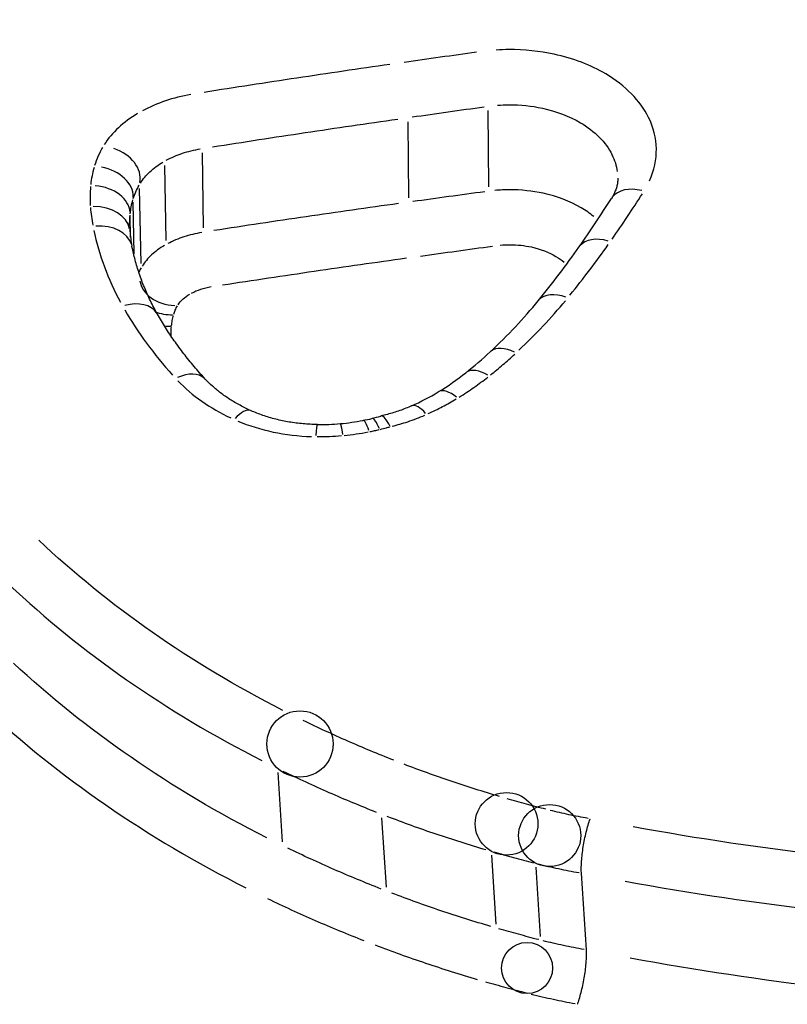
# Model space of a CAD drawing. Units: millimetres. Extents: x -5936 to 5040, y -4858 to 6847.
# Drawn here: x -3453 to -3451, y -18 to -15 of the extents above; entities that cross this region are included whole.
import ezdxf

# ---------------------------------------------------------------- set-up
doc = ezdxf.new("R2010")
doc.units = ezdxf.units.MM
doc.header["$LTSCALE"] = 75
doc.layers.add('SW_Toestellen', color=2, linetype='Continuous')

msp = doc.modelspace()

# ---------------------------------------------------------------- linework, layer by layer
at = {"layer": 'SW_Toestellen'}
for p, q in [((-3451.8484, -15.815), (-3451.8499, -15.6187)), ((-3452.0534, -15.8432), (-3452.0553, -15.6477)), ((-3452.5802, -15.9204), (-3452.5834, -15.727)), ((-3452.6768, -15.9524), (-3452.6803, -15.7596)), ((-3452.7408, -16.0114), (-3452.7447, -15.8194)), ((-3452.7584, -15.9869), (-3452.7612, -15.8539)), ((-3452.7676, -15.9442), (-3452.7689, -15.8889)), ((-3452.3779, -17.4971), (-3452.3891, -17.3188)), ((-3452.1112, -17.6136), (-3452.1227, -17.4357)), ((-3451.8291, -17.7086), (-3451.8407, -17.531)), ((-3451.7151, -17.7398), (-3451.7267, -17.5621)), ((-3451.5976, -17.7745), (-3451.6105, -17.5771))]:
    msp.add_line(p, q, dxfattribs=at)
for centre, radius in [((-3452.3329, -17.2456), 0.0851), ((-3451.8026, -17.4507), 0.0804), ((-3451.6919, -17.4809), 0.0797), ((-3451.7499, -17.821), 0.0656)]:
    msp.add_circle(centre, radius, dxfattribs=at)
for centre, major_axis, ratio, start_param, end_param in [((-3458.0965, -33.2267), (-6.197, -30.1852), 0.324476, 3.214503, 4.873688), ((-3455.3196, -33.7816), (5.4129, 27.2885), 0.330089, 5.990031, 7.993606), ((-3454.3968, -32.4474), (-4.8152, -24.275), 0.330089, 3.020545, 4.749581), ((-3445.1369, -36.6992), (9.6182, 29.2721), 0.216138, 0.10422, 1.763405), ((-3440.4705, -37.9496), (-6.197, -30.1852), 0.324476, 3.229047, 5.150024), ((-3453.934, -32.5398), (4.6843, 23.7923), 0.331274, 0.063934, 1.617203), ((-3452.8371, -15.7824), (0.0922, -0.0263), 0.742239, 0.07854, 1.492258), ((-3452.8594, -15.8335), (0.098, -0.013), 0.717806, 0.078546, 1.492377), ((-3452.8687, -15.8821), (0.0998, -0.0037), 0.708897, 0.078559, 1.492619), ((-3451.449, -15.8981), (-0.0845, 0.0535), 0.656864, 5.174768, 6.224848), ((-3455.5169, -15.3685), (-4.3058, -1.115), 0.605033, 2.523471, 2.568382), ((-3452.8693, -15.9357), (0.0997, 0.0076), 0.705276, 0.076752, 1.458283), ((-3452.8624, -15.9865), (0.0981, 0.0192), 0.699011, 0.072682, 1.380967), ((-3452.1059, -15.9333), (-0.6641, 0.0307), 0.56119, 0.039167, 0.068545), ((-3451.8973, -15.9465), (-0.8722, 0.0679), 0.606405, 0.093334, 0.166702), ((-3451.5351, -16.027), (-0.0818, 0.0575), 0.637396, 5.203829, 6.226377), ((-3454.5353, -15.4169), (-3.2249, -0.6622), 0.622202, 2.489824, 2.558185), ((-3452.6484, -16.0484), (-0.0958, -0.0019), 0.74216, 0.078542, 1.492257), ((-3453.1586, -15.707), (-1.6415, -0.2269), 0.635307, 2.406202, 2.54262), ((-3451.6441, -16.1708), (-0.0775, 0.0632), 0.607571, 5.245256, 6.228557), ((-3452.7859, -16.1907), (0.0871, 0.0492), 0.65301, 0.06207, 1.179325), ((-3452.6588, -16.0723), (-0.0988, -0.0021), 0.718615, 1.072037, 1.544546), ((-3452.6643, -16.1018), (-0.0998, -0.0022), 0.710465, 1.391731, 1.561372), ((-3451.7765, -16.3116), (-0.0681, 0.0732), 0.546698, 5.318685, 6.232422), ((-3452.7984, -15.846), (-1.1859, -0.1347), 0.637967, 2.34574, 2.429405), ((-3451.845, -16.3705), (-0.0622, 0.0783), 0.506129, 5.356424, 6.234408), ((-3452.6498, -16.3761), (0.0735, 0.0678), 0.588574, 0.055435, 1.04826), ((-3452.6498, -16.3761), (0.0735, 0.0678), 0.588574, 0, 0.000278), ((-3452.4391, -16.0361), (-0.6985, -0.0665), 0.627185, 2.230451, 2.374626), ((-3451.926, -16.4269), (-0.0521, 0.0854), 0.43234, 5.41018, 6.237238), ((-3452.3315, -16.1076), (-0.5292, -0.0386), 0.63013, 2.092806, 2.255332), ((-3452.4993, -16.4811), (0.0407, 0.0913), 0.38795, 0.045171, 0.85825), ((-3452.0058, -16.4687), (-0.0408, 0.0913), 0.342296, 5.455354, 6.239615), ((-3452.291, -16.1118), (-0.4759, -0.0195), 0.662599, 1.797498, 1.8486), ((-3452.2065, -16.3117), (-0.1804, -0.0088), 0.583474, 1.871692, 2.007696), ((-3452.1255, -16.5071), (-0.0226, 0.0974), 0.179845, 5.501076, 6.242022), ((-3452.2896, -16.5253), (0.0013, 0.1), 0.048632, 0.040507, 0.769635), ((-3452.2692, -16.1804), (-0.3695, -0.0139), 0.661707, 1.494205, 1.654136), ((-3452.2717, -16.1645), (-0.3947, -0.0152), 0.660056, 1.65316, 1.80216), ((-3452.22, -16.5225), (-0.0093, 0.0996), 0.052984, 5.51433, 6.242719), ((-3452.1523, -16.5128), (-0.0191, 0.0982), 0.147468, 5.506008, 6.242281)]:
    msp.add_ellipse(centre, major_axis=major_axis, ratio=ratio, start_param=start_param, end_param=end_param, dxfattribs=at)
for points, knots in [([(-4103.9426, 52.6312), (-4071.4498, 43.7213), (-4038.9398, 34.8611), (-3908.8363, -0.4129), (-3811.1143, -26.4821), (-3599.5469, -82.755), (-3485.7028, -112.9904), (-3235.979, -180.1539), (-3100.4264, -218.0827), (-2951.86, -256.7376), (-2939.5619, -259.9136), (-2927.2583, -263.0697)], [7.979275, 7.979275, 7.979275, 7.979275, 18.094808, 18.094808, 48.442753, 48.442753, 83.779565, 83.779565, 126.026559, 126.026559, 129.837181, 129.837181, 129.837181, 129.837181]), ([(-3435.5957, -7.4042), (-3436.3293, -7.2077), (-3437.0833, -7.2289), (-3438.6113, -7.5715), (-3439.3139, -7.9628), (-3440.6794, -8.9411), (-3441.3291, -9.573), (-3442.6321, -11.058), (-3443.2794, -11.9169), (-3444.5748, -13.837), (-3445.221, -14.8932), (-3446.4859, -17.1369), (-3447.1039, -18.3139), (-3448.3194, -20.7836), (-3448.917, -22.0726), (-3450.0868, -24.7424), (-3450.6591, -26.1219), (-3451.7687, -28.9441), (-3452.3062, -30.3864), (-3453.3356, -33.303), (-3453.8276, -34.7772), (-3454.8537, -38.0376), (-3455.3743, -39.8232), (-3455.8432, -41.5743)], [-0.797016, -0.797016, -0.797016, -0.797016, -0.68355, -0.68355, -0.527002, -0.527002, -0.345224, -0.345224, -0.16087, -0.16087, 0.019545, 0.019545, 0.190181, 0.190181, 0.356662, 0.356662, 0.521183, 0.521183, 0.684819, 0.684819, 0.848204, 0.848204, 1.046523, 1.046523, 1.046523, 1.046523]), ([(-3449.6545, -12.7761), (-3450.4458, -12.6365), (-3451.2776, -12.5943), (-3453.0085, -12.7634), (-3453.8839, -13.032), (-3455.1536, -13.8627), (-3455.5886, -14.3894), (-3456.0298, -15.6164), (-3456.0147, -16.3207), (-3455.5659, -17.5017), (-3455.2298, -17.9921), (-3454.4371, -18.7265), (-3454.0269, -19.0013), (-3453.5148, -19.2417), (-3453.4577, -19.2672), (-3453.4, -19.2919)], [-1.545217, -1.545217, -1.545217, -1.545217, -1.301724, -1.301724, -1.008691, -1.008691, -0.747452, -0.747452, -0.474589, -0.474589, -0.263661, -0.263661, -0.101408, -0.101408, -0.081327, -0.081327, -0.081327, -0.081327]), ([(-3455.851, -15.7536), (-3455.8325, -15.5218), (-3455.7841, -15.2945), (-3455.4956, -14.4909), (-3455.0704, -13.9763), (-3453.8278, -13.1638), (-3452.9704, -12.9004), (-3451.1796, -12.7246), (-3450.2576, -12.7867), (-3449.3986, -12.9663)], [0.6503315, 0.6503315, 0.6503315, 0.6503315, 0.7474523, 0.7474523, 1.0086913, 1.0086913, 1.3017245, 1.3017245, 1.5751648, 1.5751648, 1.5751648, 1.5751648]), ([(-3449.4089, -13.2217), (-3450.2437, -13.0454), (-3451.1382, -12.9786), (-3452.904, -13.1275), (-3453.7635, -13.3728), (-3455.0189, -14.1519), (-3455.454, -14.6502), (-3455.7552, -15.4255), (-3455.8071, -15.6378), (-3455.8321, -15.8547)], [-1.5055392, -1.5055392, -1.5055392, -1.5055392, -1.2497221, -1.2497221, -0.9713246, -0.9713246, -0.7241055, -0.7241055, -0.636246, -0.636246, -0.636246, -0.636246]), ([(-3455.6222, -17.0325), (-3455.8006, -16.4509), (-3455.787, -15.8489), (-3455.362, -14.7531), (-3454.937, -14.2668), (-3453.7094, -13.5053), (-3452.8681, -13.2646), (-3451.164, -13.12), (-3450.3158, -13.1789), (-3449.5191, -13.3398)], [0.485751, 0.485751, 0.485751, 0.485751, 0.724105, 0.724105, 0.971325, 0.971325, 1.249722, 1.249722, 1.497618, 1.497618, 1.497618, 1.497618]), ([(-3451.8801, -15.469), (-3451.911, -15.4733), (-3451.9418, -15.4777), (-3452.0035, -15.4864), (-3452.0344, -15.4908), (-3452.0653, -15.4952)], [-0.01990727, -0.01990727, -0.01990727, -0.01990727, -0.01047751, -0.01047751, -0.00104775, -0.00104775, -0.00104775, -0.00104775]), ([(-3451.4354, -15.7991), (-3451.4115, -15.7462), (-3451.4122, -15.6883), (-3451.4593, -15.5934), (-3451.4977, -15.5545), (-3451.5865, -15.5021), (-3451.6319, -15.4848), (-3451.718, -15.4662), (-3451.7573, -15.4621), (-3451.8074, -15.4624), (-3451.8182, -15.4627), (-3451.829, -15.4634)], [-0.0783095, -0.0783095, -0.0783095, -0.0783095, -0.0543942, -0.0543942, -0.0344752, -0.0344752, -0.01915289, -0.01915289, -0.0073665, -0.0073665, -0.00412155, -0.00412155, -0.00412155, -0.00412155]), ([(-3452.1021, -15.5004), (-3452.1817, -15.5118), (-3452.2613, -15.5235), (-3452.4203, -15.5474), (-3452.4997, -15.5597), (-3452.5791, -15.5722)], [-0.05138309, -0.05138309, -0.05138309, -0.05138309, -0.02704335, -0.02704335, -0.00270437, -0.00270437, -0.00270437, -0.00270437]), ([(-3452.6131, -15.5776), (-3452.6355, -15.5815), (-3452.6574, -15.5871), (-3452.6991, -15.6011), (-3452.719, -15.6096), (-3452.7374, -15.6195)], [-0.0145802, -0.0145802, -0.0145802, -0.0145802, -0.00767339, -0.00767339, -0.00076738, -0.00076738, -0.00076738, -0.00076738]), ([(-3452.7497, -15.6264), (-3452.7679, -15.6372), (-3452.7845, -15.6494), (-3452.8133, -15.6762), (-3452.8256, -15.6908), (-3452.8353, -15.7062)], [-0.01501639, -0.01501639, -0.01501639, -0.01501639, -0.00790328, -0.00790328, -0.00079034, -0.00079034, -0.00079034, -0.00079034]), ([(-3452.0451, -15.6353), (-3452.0143, -15.631), (-3451.9835, -15.6266), (-3451.9219, -15.6179), (-3451.891, -15.6135), (-3451.8602, -15.6092)], [0.00104775, 0.00104775, 0.00104775, 0.00104775, 0.01047751, 0.01047751, 0.01990727, 0.01990727, 0.01990727, 0.01990727]), ([(-3451.8258, -15.6051), (-3451.8159, -15.6044), (-3451.806, -15.604), (-3451.7672, -15.6038), (-3451.7383, -15.6068), (-3451.6749, -15.6205), (-3451.6414, -15.6332), (-3451.5761, -15.6718), (-3451.5478, -15.7003), (-3451.525, -15.7461), (-3451.5205, -15.7607), (-3451.5185, -15.7755)], [0.00332821, 0.00332821, 0.00332821, 0.00332821, 0.0073665, 0.0073665, 0.01915289, 0.01915289, 0.0344752, 0.0344752, 0.0543942, 0.0543942, 0.06323596, 0.06323596, 0.06323596, 0.06323596]), ([(-3452.5572, -15.7121), (-3452.4781, -15.6996), (-3452.3989, -15.6874), (-3452.2405, -15.6636), (-3452.1612, -15.652), (-3452.0819, -15.6406)], [0.00270437, 0.00270437, 0.00270437, 0.00270437, 0.02704335, 0.02704335, 0.05138309, 0.05138309, 0.05138309, 0.05138309]), ([(-3452.84, -15.7138), (-3452.8443, -15.7213), (-3452.8481, -15.7289), (-3452.8549, -15.7443), (-3452.8577, -15.7521), (-3452.8601, -15.76)], [-0.007196769, -0.007196769, -0.007196769, -0.007196769, -0.003787773, -0.003787773, -0.000378777, -0.000378777, -0.000378777, -0.000378777]), ([(-3452.6762, -15.7465), (-3452.6633, -15.7396), (-3452.6493, -15.7336), (-3452.62, -15.7238), (-3452.6046, -15.7199), (-3452.5888, -15.7171)], [0.00076738, 0.00076738, 0.00076738, 0.00076738, 0.00767339, 0.00767339, 0.0145802, 0.0145802, 0.0145802, 0.0145802]), ([(-3452.7427, -15.8052), (-3452.7361, -15.7948), (-3452.7278, -15.785), (-3452.7083, -15.7668), (-3452.6971, -15.7585), (-3452.6847, -15.7512)], [0.00079034, 0.00079034, 0.00079034, 0.00079034, 0.00790328, 0.00790328, 0.01501639, 0.01501639, 0.01501639, 0.01501639]), ([(-3452.8616, -15.765), (-3452.8636, -15.7723), (-3452.8653, -15.7796), (-3452.8682, -15.7942), (-3452.8693, -15.8016), (-3452.8701, -15.8089)], [-0.006593921, -0.006593921, -0.006593921, -0.006593921, -0.003470485, -0.003470485, -0.000347048, -0.000347048, -0.000347048, -0.000347048]), ([(-3451.5171, -15.7923), (-3451.517, -15.7955), (-3451.5172, -15.7988), (-3451.5179, -15.8053), (-3451.5185, -15.8086), (-3451.5201, -15.8154), (-3451.5211, -15.8188), (-3451.5237, -15.8259), (-3451.5252, -15.8295), (-3451.5289, -15.837), (-3451.531, -15.8408), (-3451.5335, -15.8446)], [0.06656417, 0.06656417, 0.06656417, 0.06656417, 0.06973754, 0.06973754, 0.07291092, 0.07291092, 0.0760843, 0.0760843, 0.07925767, 0.07925767, 0.08243105, 0.08243105, 0.08243105, 0.08243105]), ([(-3452.8706, -15.8141), (-3452.8713, -15.8221), (-3452.8717, -15.8302), (-3452.8719, -15.8464), (-3452.8717, -15.8544), (-3452.8712, -15.8625)], [-0.007198006, -0.007198006, -0.007198006, -0.007198006, -0.003788424, -0.003788424, -0.000378842, -0.000378842, -0.000378842, -0.000378842]), ([(-3452.7608, -15.8446), (-3452.7591, -15.8388), (-3452.7569, -15.833), (-3452.752, -15.8217), (-3452.7491, -15.816), (-3452.746, -15.8105)], [0.000378777, 0.000378777, 0.000378777, 0.000378777, 0.003787773, 0.003787773, 0.007196769, 0.007196769, 0.007196769, 0.007196769]), ([(-3451.8586, -15.8273), (-3451.8893, -15.8315), (-3451.9201, -15.8357), (-3451.9816, -15.8442), (-3452.0123, -15.8484), (-3452.0431, -15.8526)], [-0.01982611, -0.01982611, -0.01982611, -0.01982611, -0.01043478, -0.01043478, -0.00104348, -0.00104348, -0.00104348, -0.00104348]), ([(-3451.5789, -15.891), (-3451.5887, -15.8829), (-3451.5995, -15.8755), (-3451.6396, -15.8519), (-3451.673, -15.8392), (-3451.7363, -15.8254), (-3451.7651, -15.8223), (-3451.807, -15.8223), (-3451.8199, -15.8229), (-3451.8327, -15.8241)], [-0.01934903, -0.01934903, -0.01934903, -0.01934903, -0.01639062, -0.01639062, -0.0091059, -0.0091059, -0.00350227, -0.00350227, -0.00101837, -0.00101837, -0.00101837, -0.00101837]), ([(-3452.7687, -15.8839), (-3452.7681, -15.8779), (-3452.7672, -15.872), (-3452.7649, -15.8602), (-3452.7636, -15.8543), (-3452.7619, -15.8485)], [0.000347048, 0.000347048, 0.000347048, 0.000347048, 0.003470485, 0.003470485, 0.006593921, 0.006593921, 0.006593921, 0.006593921]), ([(-3451.5318, -15.9491), (-3451.5183, -15.9298), (-3451.505, -15.9104), (-3451.4791, -15.8715), (-3451.4664, -15.8521), (-3451.454, -15.8326)], [-0.01932218, -0.01932218, -0.01932218, -0.01932218, -0.01016952, -0.01016952, -0.00101696, -0.00101696, -0.00101696, -0.00101696]), ([(-3452.8708, -15.8677), (-3452.8702, -15.8754), (-3452.8694, -15.8831), (-3452.8674, -15.8983), (-3452.8661, -15.906), (-3452.8647, -15.9136)], [-0.006841944, -0.006841944, -0.006841944, -0.006841944, -0.003601023, -0.003601023, -0.000360102, -0.000360102, -0.000360102, -0.000360102]), ([(-3452.0797, -15.8577), (-3452.1588, -15.8687), (-3452.2379, -15.88), (-3452.3959, -15.9031), (-3452.4749, -15.915), (-3452.5538, -15.9271)], [-0.0509056, -0.0509056, -0.0509056, -0.0509056, -0.02679087, -0.02679087, -0.00267924, -0.00267924, -0.00267924, -0.00267924]), ([(-3452.7701, -15.9156), (-3452.7702, -15.9132), (-3452.7702, -15.9107), (-3452.7701, -15.9013), (-3452.7697, -15.8944), (-3452.7691, -15.8874)], [0.00255113, 0.00255113, 0.00255113, 0.00255113, 0.003788424, 0.003788424, 0.007312337, 0.007312337, 0.007312337, 0.007312337]), ([(-3452.8621, -15.9266), (-3452.8555, -15.9581), (-3452.8464, -15.9893), (-3452.8235, -16.051), (-3452.8097, -16.0814), (-3452.7936, -16.1111)], [-0.02835783, -0.02835783, -0.02835783, -0.02835783, -0.01492787, -0.01492787, -0.00149252, -0.00149252, -0.00149252, -0.00149252]), ([(-3452.5853, -15.932), (-3452.6008, -15.9346), (-3452.6161, -15.9384), (-3452.6453, -15.948), (-3452.6593, -15.9539), (-3452.6723, -15.9607)], [-0.005873432, -0.005873432, -0.005873432, -0.005873432, -0.00309128, -0.00309128, -0.000309128, -0.000309128, -0.000309128, -0.000309128]), ([(-3452.6988, -16.1416), (-3452.7053, -16.1302), (-3452.7113, -16.1188), (-3452.7225, -16.0957), (-3452.7277, -16.0842), (-3452.7372, -16.061), (-3452.7416, -16.0493), (-3452.7495, -16.026), (-3452.753, -16.0143), (-3452.7592, -15.9908), (-3452.7619, -15.9791), (-3452.7642, -15.9673)], [0, 0, 0, 0, 0.00597007, 0.00597007, 0.01194014, 0.01194014, 0.01791021, 0.01791021, 0.02388028, 0.02388028, 0.02985034, 0.02985034, 0.02985034, 0.02985034]), ([(-3452.6808, -15.9654), (-3452.693, -15.9725), (-3452.7042, -15.9807), (-3452.7236, -15.9986), (-3452.7319, -16.0083), (-3452.7384, -16.0186)], [-0.005225799, -0.005225799, -0.005225799, -0.005225799, -0.002750421, -0.002750421, -0.000275042, -0.000275042, -0.000275042, -0.000275042]), ([(-3452.0232, -15.9924), (-3451.9925, -15.9882), (-3451.9618, -15.984), (-3451.9004, -15.9755), (-3451.8697, -15.9713), (-3451.839, -15.9671)], [0.00104348, 0.00104348, 0.00104348, 0.00104348, 0.01043478, 0.01043478, 0.01982611, 0.01982611, 0.01982611, 0.01982611]), ([(-3451.8187, -15.9646), (-3451.8105, -15.9638), (-3451.8022, -15.9634), (-3451.7753, -15.9634), (-3451.7566, -15.9654), (-3451.7158, -15.9743), (-3451.6942, -15.9825), (-3451.6682, -15.9978), (-3451.6612, -16.0027), (-3451.6548, -16.0079)], [0.00102065, 0.00102065, 0.00102065, 0.00102065, 0.00350227, 0.00350227, 0.0091059, 0.0091059, 0.01639062, 0.01639062, 0.01939228, 0.01939228, 0.01939228, 0.01939228]), ([(-3451.6398, -16.0928), (-3451.6225, -16.0713), (-3451.6057, -16.0498), (-3451.5728, -16.0065), (-3451.5569, -15.9847), (-3451.5414, -15.9628)], [-0.02190982, -0.02190982, -0.02190982, -0.02190982, -0.01153132, -0.01153132, -0.00115315, -0.00115315, -0.00115315, -0.00115315]), ([(-3452.5321, -16.0666), (-3452.4535, -16.0546), (-3452.3748, -16.0428), (-3452.2174, -16.0197), (-3452.1386, -16.0085), (-3452.0598, -15.9975)], [0.00267924, 0.00267924, 0.00267924, 0.00267924, 0.02679087, 0.02679087, 0.0509056, 0.0509056, 0.0509056, 0.0509056]), ([(-3452.6114, -16.0877), (-3452.604, -16.0838), (-3452.596, -16.0804), (-3452.5792, -16.0748), (-3452.5704, -16.0727), (-3452.5613, -16.0711)], [0.000309128, 0.000309128, 0.000309128, 0.000309128, 0.00309128, 0.00309128, 0.005873432, 0.005873432, 0.005873432, 0.005873432]), ([(-3452.6459, -16.1177), (-3452.6425, -16.1124), (-3452.6382, -16.1074), (-3452.6282, -16.0982), (-3452.6224, -16.094), (-3452.6161, -16.0903)], [0.000275042, 0.000275042, 0.000275042, 0.000275042, 0.002750421, 0.002750421, 0.005225799, 0.005225799, 0.005225799, 0.005225799]), ([(-3451.7711, -16.2345), (-3451.7495, -16.2141), (-3451.7286, -16.1932), (-3451.6888, -16.1507), (-3451.6697, -16.1291), (-3451.6516, -16.1072)], [-0.02252493, -0.02252493, -0.02252493, -0.02252493, -0.01185466, -0.01185466, -0.00118552, -0.00118552, -0.00118552, -0.00118552]), ([(-3452.6354, -19.504), (-3452.8178, -19.4552), (-3452.996, -19.3975), (-3453.3419, -19.2655), (-3453.5095, -19.1911), (-3453.8319, -19.0267), (-3453.9866, -18.9368), (-3454.2811, -18.7429), (-3454.4209, -18.639), (-3454.6836, -18.4188), (-3454.8065, -18.3025), (-3455.0338, -18.0599), (-3455.1382, -17.9334), (-3455.327, -17.6726), (-3455.4114, -17.5382), (-3455.5593, -17.2638), (-3455.6226, -17.1238), (-3455.7275, -16.8407), (-3455.769, -16.6976), (-3455.8296, -16.4108), (-3455.8488, -16.2671), (-3455.8566, -16.1242)], [0, 0, 0, 0, 0.0598952, 0.0598952, 0.1197904, 0.1197904, 0.1796856, 0.1796856, 0.2395807, 0.2395807, 0.2994759, 0.2994759, 0.3593711, 0.3593711, 0.4192663, 0.4192663, 0.4791615, 0.4791615, 0.5390567, 0.5390567, 0.5989519, 0.5989519, 0.5989519, 0.5989519]), ([(-3452.7826, -16.1308), (-3452.7658, -16.1599), (-3452.7471, -16.1885), (-3452.7063, -16.2443), (-3452.6841, -16.2716), (-3452.6603, -16.2981)], [-0.02799786, -0.02799786, -0.02799786, -0.02799786, -0.01473799, -0.01473799, -0.00147765, -0.00147765, -0.00147765, -0.00147765]), ([(-3452.657, -16.1421), (-3452.6559, -16.1385), (-3452.6545, -16.1348), (-3452.6514, -16.1277), (-3452.6496, -16.1241), (-3452.6476, -16.1207)], [0.000177372, 0.000177372, 0.000177372, 0.000177372, 0.00177372, 0.00177372, 0.003370067, 0.003370067, 0.003370067, 0.003370067]), ([(-3452.5763, -16.3083), (-3452.5861, -16.2977), (-3452.5955, -16.2869), (-3452.6139, -16.2653), (-3452.6227, -16.2543), (-3452.6397, -16.2322), (-3452.6479, -16.2211), (-3452.6636, -16.1987), (-3452.6711, -16.1873), (-3452.6855, -16.1646), (-3452.6923, -16.1531), (-3452.6988, -16.1416)], [0.00000049, 0.00000049, 0.00000049, 0.00000049, 0.00589464, 0.00589464, 0.01178878, 0.01178878, 0.01768292, 0.01768292, 0.02357706, 0.02357706, 0.0294712, 0.0294712, 0.0294712, 0.0294712]), ([(-3452.6627, -16.1712), (-3452.6622, -16.1668), (-3452.6616, -16.1624), (-3452.6599, -16.1536), (-3452.6589, -16.1492), (-3452.6577, -16.1448)], [0.000210854, 0.000210854, 0.000210854, 0.000210854, 0.00210854, 0.00210854, 0.004006227, 0.004006227, 0.004006227, 0.004006227]), ([(-3452.6635, -16.1973), (-3452.6636, -16.195), (-3452.6636, -16.1928), (-3452.6636, -16.185), (-3452.6634, -16.1795), (-3452.6629, -16.174)], [0.001548614, 0.001548614, 0.001548614, 0.001548614, 0.002526366, 0.002526366, 0.004868305, 0.004868305, 0.004868305, 0.004868305]), ([(-3451.8435, -16.2977), (-3451.8327, -16.289), (-3451.8222, -16.2803), (-3451.8016, -16.2625), (-3451.7915, -16.2535), (-3451.7817, -16.2444)], [-0.010107052, -0.010107052, -0.010107052, -0.010107052, -0.005319293, -0.005319293, -0.00053195, -0.00053195, -0.00053195, -0.00053195]), ([(-3452.4586, -16.3897), (-3452.4683, -16.3854), (-3452.4778, -16.3807), (-3452.496, -16.371), (-3452.5047, -16.3659), (-3452.5213, -16.3552), (-3452.5292, -16.3497), (-3452.5442, -16.3384), (-3452.5512, -16.3325), (-3452.5644, -16.3206), (-3452.5706, -16.3145), (-3452.5763, -16.3083)], [0, 0, 0, 0, 0.00426623, 0.00426623, 0.00853245, 0.00853245, 0.01279868, 0.01279868, 0.0170649, 0.0170649, 0.02133113, 0.02133113, 0.02133113, 0.02133113]), ([(-3451.9239, -16.3546), (-3451.9111, -16.3466), (-3451.8985, -16.3383), (-3451.8742, -16.3213), (-3451.8623, -16.3125), (-3451.8509, -16.3035)], [-0.0106336, -0.0106336, -0.0106336, -0.0106336, -0.00559625, -0.00559625, -0.00055966, -0.00055966, -0.00055966, -0.00055966]), ([(-3452.6463, -16.3132), (-3452.6283, -16.332), (-3452.6077, -16.3495), (-3452.5622, -16.3813), (-3452.5374, -16.3956), (-3452.5108, -16.4081)], [-0.02026457, -0.02026457, -0.02026457, -0.02026457, -0.01066691, -0.01066691, -0.00106656, -0.00106656, -0.00106656, -0.00106656]), ([(-3452.0039, -16.3973), (-3451.9914, -16.3916), (-3451.9791, -16.3856), (-3451.9551, -16.373), (-3451.9434, -16.3664), (-3451.932, -16.3595)], [-0.009290714, -0.009290714, -0.009290714, -0.009290714, -0.004889849, -0.004889849, -0.000488985, -0.000488985, -0.000488985, -0.000488985]), ([(-3452.0466, -16.3774), (-3452.0514, -16.3795), (-3452.0563, -16.3816), (-3452.0663, -16.3856), (-3452.0714, -16.3875), (-3452.0818, -16.3912), (-3452.087, -16.3929), (-3452.0977, -16.3962), (-3452.1031, -16.3978), (-3452.114, -16.4007), (-3452.1195, -16.402), (-3452.1251, -16.4033)], [0, 0, 0, 0, 0.00212748, 0.00212748, 0.00425495, 0.00425495, 0.00638243, 0.00638243, 0.00850991, 0.00850991, 0.01063739, 0.01063739, 0.01063739, 0.01063739]), ([(-3452.2883, -16.4253), (-3452.3006, -16.4251), (-3452.3128, -16.4245), (-3452.337, -16.4223), (-3452.349, -16.4208), (-3452.3725, -16.4168), (-3452.384, -16.4144), (-3452.4065, -16.4087), (-3452.4175, -16.4054), (-3452.4386, -16.3981), (-3452.4488, -16.3941), (-3452.4586, -16.3897)], [0, 0, 0, 0, 0.00444984, 0.00444984, 0.00889969, 0.00889969, 0.01334953, 0.01334953, 0.01779938, 0.01779938, 0.02224922, 0.02224922, 0.02224922, 0.02224922]), ([(-3452.1013, -16.4306), (-3452.1014, -16.4304), (-3452.1015, -16.4303), (-3452.106, -16.4212), (-3452.1104, -16.4142), (-3452.1182, -16.4051), (-3452.1217, -16.4029), (-3452.1248, -16.4032), (-3452.1252, -16.4033), (-3452.1255, -16.4034)], [-0.000073099, -0.000073099, -0.000073099, -0.000073099, 0, 0, 0.00400428, 0.00400428, 0.007916753, 0.007916753, 0.008378613, 0.008378613, 0.008378613, 0.008378613]), ([(-3452.0964, -16.4294), (-3452.0829, -16.4261), (-3452.0695, -16.4223), (-3452.0414, -16.413), (-3452.0267, -16.4074), (-3452.0125, -16.4012)], [-0.009694437, -0.009694437, -0.009694437, -0.009694437, -0.005427177, -0.005427177, -0.000510234, -0.000510234, -0.000510234, -0.000510234]), ([(-3452.4925, -16.4162), (-3452.4639, -16.4282), (-3452.4333, -16.4377), (-3452.3697, -16.4511), (-3452.3367, -16.455), (-3452.3034, -16.4561)], [-0.02113676, -0.02113676, -0.02113676, -0.02113676, -0.01112437, -0.01112437, -0.00111246, -0.00111246, -0.00111246, -0.00111246]), ([(-3452.1267, -16.4376), (-3452.1215, -16.4363), (-3452.1163, -16.435), (-3452.1084, -16.4327), (-3452.1055, -16.4319), (-3452.1026, -16.431)], [-0.003391169, -0.003391169, -0.003391169, -0.003391169, -0.001766343, -0.001766343, -0.000843854, -0.000843854, -0.000843854, -0.000843854]), ([(-3452.2888, -16.4563), (-3452.2783, -16.4564), (-3452.2678, -16.4562), (-3452.2469, -16.4554), (-3452.2365, -16.4547), (-3452.2261, -16.4538)], [-0.00662408, -0.00662408, -0.00662408, -0.00662408, -0.003486358, -0.003486358, -0.000348636, -0.000348636, -0.000348636, -0.000348636]), ([(-3452.2192, -16.4531), (-3452.2089, -16.4521), (-3452.1987, -16.4509), (-3452.1784, -16.4479), (-3452.1683, -16.4462), (-3452.1582, -16.4443)], [-0.006533428, -0.006533428, -0.006533428, -0.006533428, -0.003438646, -0.003438646, -0.000343865, -0.000343865, -0.000343865, -0.000343865]), ([(-3452.1535, -16.4434), (-3452.1495, -16.4426), (-3452.1454, -16.4417), (-3452.1374, -16.44), (-3452.1334, -16.4391), (-3452.1294, -16.4382)], [-0.002640281, -0.002640281, -0.002640281, -0.002640281, -0.001389621, -0.001389621, -0.000138962, -0.000138962, -0.000138962, -0.000138962]), ([(-3452.3768, -17.1594), (-3452.4955, -17.0988), (-3452.6079, -17.0315), (-3452.8175, -16.8852), (-3452.9148, -16.8061), (-3453.0034, -16.7223)], [-0.09256383, -0.09256383, -0.09256383, -0.09256383, -0.04870495, -0.04870495, -0.00487178, -0.00487178, -0.00487178, -0.00487178]), ([(-3453.0792, -16.8366), (-3452.9875, -16.9233), (-3452.8868, -17.0049), (-3452.6699, -17.1561), (-3452.5537, -17.2257), (-3452.4309, -17.2883)], [0.00487178, 0.00487178, 0.00487178, 0.00487178, 0.04870495, 0.04870495, 0.09256383, 0.09256383, 0.09256383, 0.09256383]), ([(-3452.4184, -17.4865), (-3452.5413, -17.4243), (-3452.6578, -17.3551), (-3452.8752, -17.2049), (-3452.9762, -17.1239), (-3453.0683, -17.0379)], [-0.09859488, -0.09859488, -0.09859488, -0.09859488, -0.05184709, -0.05184709, -0.0051892, -0.0051892, -0.0051892, -0.0051892]), ([(-3453.1436, -17.152), (-3453.0483, -17.2408), (-3452.9439, -17.3244), (-3452.7193, -17.4794), (-3452.5989, -17.5508), (-3452.472, -17.615)], [0.0051892, 0.0051892, 0.0051892, 0.0051892, 0.05184709, 0.05184709, 0.09859488, 0.09859488, 0.09859488, 0.09859488]), ([(-3452.0923, -17.2874), (-3452.132, -17.2717), (-3452.1713, -17.2554), (-3452.2487, -17.2214), (-3452.2868, -17.2037), (-3452.3244, -17.1854)], [-0.0288922, -0.0288922, -0.0288922, -0.0288922, -0.01520582, -0.01520582, -0.00152064, -0.00152064, -0.00152064, -0.00152064]), ([(-3452.3768, -17.3152), (-3452.338, -17.3341), (-3452.2986, -17.3524), (-3452.2186, -17.3875), (-3452.1781, -17.4043), (-3452.137, -17.4205)], [0.00152064, 0.00152064, 0.00152064, 0.00152064, 0.01520582, 0.01520582, 0.0288922, 0.0288922, 0.0288922, 0.0288922]), ([(-3451.8207, -17.3805), (-3451.8624, -17.3682), (-3451.9038, -17.3552), (-3451.9855, -17.3276), (-3452.0259, -17.313), (-3452.0657, -17.2977)], [-0.02880514, -0.02880514, -0.02880514, -0.02880514, -0.01516031, -0.01516031, -0.00151606, -0.00151606, -0.00151606, -0.00151606]), ([(-3451.7016, -17.4134), (-3451.7183, -17.409), (-3451.735, -17.4046), (-3451.7682, -17.3955), (-3451.7847, -17.3909), (-3451.8012, -17.3862)], [-0.01134138, -0.01134138, -0.01134138, -0.01134138, -0.00596914, -0.00596914, -0.00059691, -0.00059691, -0.00059691, -0.00059691]), ([(-3451.5933, -17.4368), (-3451.61, -17.4339), (-3451.6267, -17.4307), (-3451.6591, -17.4238), (-3451.675, -17.4202), (-3451.6907, -17.4162)], [-0.01080368, -0.01080368, -0.01080368, -0.01080368, -0.00560125, -0.00560125, -0.00056861, -0.00056861, -0.00056861, -0.00056861]), ([(-3452.1096, -17.4312), (-3452.0683, -17.447), (-3452.0265, -17.4621), (-3451.9419, -17.4907), (-3451.8991, -17.5042), (-3451.8558, -17.5169)], [0.00151606, 0.00151606, 0.00151606, 0.00151606, 0.01516031, 0.01516031, 0.02880514, 0.02880514, 0.02880514, 0.02880514]), ([(-3451.6105, -17.5771), (-3451.611, -17.5685), (-3451.6109, -17.5581), (-3451.6093, -17.535), (-3451.6078, -17.5225), (-3451.6037, -17.4969), (-3451.6011, -17.4841), (-3451.595, -17.4595), (-3451.5916, -17.4481), (-3451.5879, -17.4381), (-3451.5878, -17.4379), (-3451.5878, -17.4377)], [-0.01572716, -0.01572716, -0.01572716, -0.01572716, -0.01182123, -0.01182123, -0.00791501, -0.00791501, -0.00400817, -0.00400817, 0, 0, 0.00007311, 0.00007311, 0.00007311, 0.00007311]), ([(-3449.4278, -17.5733), (-3449.7723, -17.5949), (-3450.1182, -17.5967), (-3450.8044, -17.5587), (-3451.1447, -17.519), (-3451.4773, -17.4586)], [-0.2184881, -0.2184881, -0.2184881, -0.2184881, -0.1149984, -0.1149984, -0.011332, -0.011332, -0.011332, -0.011332]), ([(-3452.1243, -17.6181), (-3452.1653, -17.602), (-3452.2059, -17.5852), (-3452.2859, -17.5503), (-3452.3254, -17.5321), (-3452.3643, -17.5133)], [-0.03074157, -0.03074157, -0.03074157, -0.03074157, -0.01617766, -0.01617766, -0.00161798, -0.00161798, -0.00161798, -0.00161798]), ([(-3451.8357, -17.5227), (-3451.8187, -17.5276), (-3451.8017, -17.5324), (-3451.7674, -17.5417), (-3451.7503, -17.5463), (-3451.7331, -17.5508)], [0.00059691, 0.00059691, 0.00059691, 0.00059691, 0.00596914, 0.00596914, 0.01134138, 0.01134138, 0.01134138, 0.01134138]), ([(-3451.7216, -17.5537), (-3451.7044, -17.5581), (-3451.687, -17.5621), (-3451.6519, -17.5696), (-3451.6342, -17.573), (-3451.6164, -17.576)], [0.00056011, 0.00056011, 0.00056011, 0.00056011, 0.00560125, 0.00560125, 0.01064218, 0.01064218, 0.01064218, 0.01064218]), ([(-3451.4984, -17.5982), (-3451.1611, -17.6594), (-3450.8161, -17.6997), (-3450.12, -17.7382), (-3449.7688, -17.7365), (-3449.4191, -17.7146)], [0.0114998, 0.0114998, 0.0114998, 0.0114998, 0.1149984, 0.1149984, 0.2184969, 0.2184969, 0.2184969, 0.2184969]), ([(-3452.4162, -17.6427), (-3452.376, -17.662), (-3452.3353, -17.6807), (-3452.2528, -17.7168), (-3452.2109, -17.7341), (-3452.1686, -17.7507)], [0.00161798, 0.00161798, 0.00161798, 0.00161798, 0.01617766, 0.01617766, 0.03074157, 0.03074157, 0.03074157, 0.03074157]), ([(-3451.8429, -17.7143), (-3451.8862, -17.7016), (-3451.929, -17.6881), (-3452.0137, -17.6596), (-3452.0555, -17.6446), (-3452.0968, -17.6288)], [-0.03083375, -0.03083375, -0.03083375, -0.03083375, -0.01622728, -0.01622728, -0.00162283, -0.00162283, -0.00162283, -0.00162283]), ([(-3451.7202, -17.7482), (-3451.7374, -17.7437), (-3451.7546, -17.7391), (-3451.7888, -17.7298), (-3451.8058, -17.725), (-3451.8228, -17.7201)], [-0.01201345, -0.01201345, -0.01201345, -0.01201345, -0.00632286, -0.00632286, -0.00063229, -0.00063229, -0.00063229, -0.00063229]), ([(-3451.6036, -17.7735), (-3451.6213, -17.7704), (-3451.639, -17.767), (-3451.6741, -17.7595), (-3451.6915, -17.7555), (-3451.7087, -17.7511)], [-0.01268252, -0.01268252, -0.01268252, -0.01268252, -0.00667531, -0.00667531, -0.0006675, -0.0006675, -0.0006675, -0.0006675]), ([(-3452.1402, -17.7617), (-3452.0975, -17.778), (-3452.0543, -17.7936), (-3451.9667, -17.823), (-3451.9224, -17.837), (-3451.8777, -17.8501)], [0.00162283, 0.00162283, 0.00162283, 0.00162283, 0.01622728, 0.01622728, 0.03083375, 0.03083375, 0.03083375, 0.03083375]), ([(-3451.6202, -17.9132), (-3451.6202, -17.9131), (-3451.6201, -17.9129), (-3451.6165, -17.903), (-3451.6131, -17.8918), (-3451.6071, -17.8675), (-3451.6045, -17.8546), (-3451.6003, -17.829), (-3451.5988, -17.8165), (-3451.5972, -17.7934), (-3451.5971, -17.7831), (-3451.5976, -17.7745)], [-0.01571655, -0.01571655, -0.01571655, -0.01571655, -0.01564383, -0.01564383, -0.01171893, -0.01171893, -0.00781212, -0.00781212, -0.0039059, -0.0039059, 0, 0, 0, 0]), ([(-3449.4089, -17.9169), (-3449.7584, -17.9376), (-3450.1091, -17.9383), (-3450.8044, -17.8981), (-3451.1488, -17.8572), (-3451.4856, -17.7958)], [-0.2251261, -0.2251261, -0.2251261, -0.2251261, -0.1184874, -0.1184874, -0.0118487, -0.0118487, -0.0118487, -0.0118487]), ([(-3451.857, -17.8561), (-3451.8395, -17.8611), (-3451.8219, -17.8661), (-3451.7867, -17.8757), (-3451.7691, -17.8804), (-3451.7514, -17.885)], [0.00063229, 0.00063229, 0.00063229, 0.00063229, 0.00632286, 0.00632286, 0.01201345, 0.01201345, 0.01201345, 0.01201345]), ([(-3451.7393, -17.8881), (-3451.7206, -17.8928), (-3451.7016, -17.8972), (-3451.664, -17.9052), (-3451.6454, -17.9089), (-3451.6266, -17.9121)], [0.00065879, 0.00065879, 0.00065879, 0.00065879, 0.00667531, 0.00667531, 0.0125171, 0.0125171, 0.0125171, 0.0125171])]:
    msp.add_open_spline(points, degree=3, knots=knots, dxfattribs=at)
msp.add_open_spline([(-3452.7409, -16.0227), (-3452.7429, -16.0261), (-3452.7448, -16.0296), (-3452.7466, -16.0331)], degree=3, dxfattribs=at)

doc.saveas('drawing.dxf')
